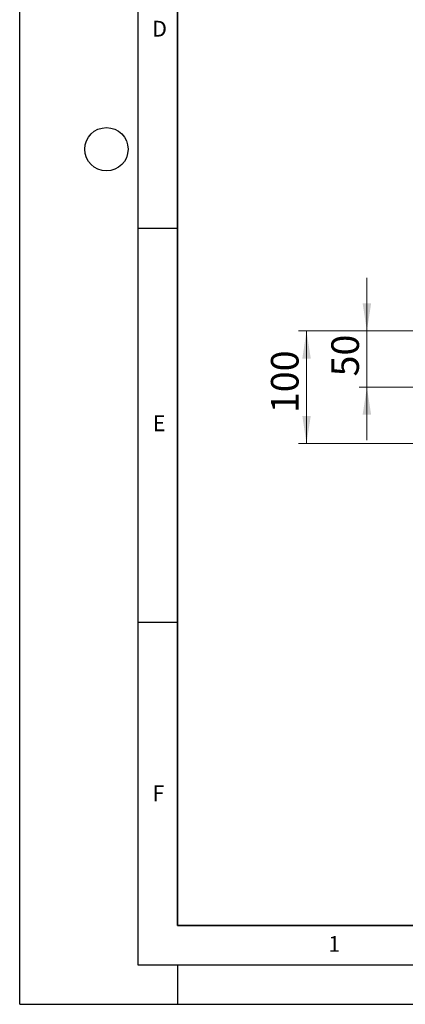
# Model space of a CAD drawing. Units: millimetres. Extents: x 0 to 420, y 0 to 297.
# Drawn here: x 0 to 49, y 0 to 125 of the extents above; entities that cross this region are included whole.
import ezdxf

# ---------------------------------------------------------------- set-up
doc = ezdxf.new("R2010")
doc.units = ezdxf.units.MM
doc.layers.add('LINIEN-DICK', color=7, linetype='Continuous', lineweight=35)
doc.layers.add('LINIEN-DÜNN', color=7, linetype='Continuous')
doc.layers.add('VORLAGE_TEXT', color=7, linetype='Continuous')
doc.styles.add('SLDTEXTSTYLE0', font='TXT', dxfattribs={"width": 0.605})
doc.dimstyles.new('SLDDIMSTYLE0', dxfattribs={"dimtxt": 3.5, "dimasz": 3.5, "dimexe": 0, "dimexo": 0.0625, "dimgap": 0.875, "dimtad": 1, "dimlfac": 7, "dimrnd": 1e-09, "dimzin": 12, "dimdsep": 46, "dimtxsty": 'SLDTEXTSTYLE0', "dimsah": 1, "dimcen": 0.09, "dimadec": 0, "dimazin": 3, "dimtfac": 1, "dimtdec": 3, "dimtofl": 0, "dimtmove": 0, "dimatfit": 3, "dimfxl": 1, "dimfrac": 2, "dimtolj": 1, "dimtzin": 12, "dimarcsym": 0})
doc.dimstyles.new('SLDDIMSTYLE1', dxfattribs={"dimtxt": 3.5, "dimasz": 3.5, "dimexe": 0, "dimexo": 0.0625, "dimgap": 0.875, "dimtad": 1, "dimlfac": 7, "dimrnd": 1e-09, "dimzin": 12, "dimdsep": 46, "dimtxsty": 'SLDTEXTSTYLE0', "dimsah": 1, "dimcen": 0.09, "dimadec": 0, "dimazin": 3, "dimtfac": 1, "dimtdec": 3, "dimtmove": 0, "dimatfit": 0, "dimfxl": 1, "dimfrac": 2, "dimtolj": 1, "dimtzin": 12, "dimarcsym": 0})

# ---------------------------------------------------------------- blocks, each defined once
blk = doc.blocks.new('_D_6')
at = {"color": 7, "linetype": 'Continuous', "lineweight": 0}
for p, q in [((74.13, 85.45), (35.38, 85.45)), ((36.38, 71.16), (36.38, 85.45)), ((67.05, 71.16), (35.38, 71.16))]:
    blk.add_line(p, q, dxfattribs=at)
at = {"color": 7, "linetype": 'Continuous', "lineweight": 18}
for points in [[(36.38, 85.45), (35.85, 81.95), (36.92, 81.95)], [(36.38, 71.16), (36.92, 74.66), (35.85, 74.66)]]:
    blk.add_solid(points, dxfattribs=at)
at = {"color": 7, "linetype": 'Continuous', "lineweight": 18, "insert": (31.87, 75.02), "char_height": 3.5, "attachment_point": 1, "rotation": 90, "style": 'SLDTEXTSTYLE0'}
blk.add_mtext('100', dxfattribs=at)
blk = doc.blocks.new('_D_7')
at = {"color": 7, "linetype": 'Continuous', "lineweight": 0}
for p, q in [((44.04, 85.45), (44.04, 92.18)), ((74.13, 85.45), (43.04, 85.45)), ((44.04, 78.31), (44.04, 85.45)), ((77.54, 78.31), (43.04, 78.31)), ((44.04, 78.31), (44.04, 71.58))]:
    blk.add_line(p, q, dxfattribs=at)
at = {"color": 7, "linetype": 'Continuous', "lineweight": 18}
for points in [[(44.04, 85.45), (44.58, 88.95), (43.5, 88.95)], [(44.04, 78.31), (43.5, 74.81), (44.58, 74.81)]]:
    blk.add_solid(points, dxfattribs=at)
at = {"color": 7, "linetype": 'Continuous', "lineweight": 18, "insert": (39.53, 79.68), "char_height": 3.5, "attachment_point": 1, "rotation": 90, "style": 'SLDTEXTSTYLE0'}
blk.add_mtext('50', dxfattribs=at)

msp = doc.modelspace()

# ---------------------------------------------------------------- linework, layer by layer
at = {"layer": 'LINIEN-DICK'}
for p, q in [((20, 287), (20, 10)), ((20, 10), (415, 10))]:
    msp.add_line(p, q, dxfattribs=at)
at = {"layer": 'LINIEN-DÜNN'}
for p, q in [((0, 0), (0, 297)), ((15, 292), (15, 5)), ((15, 98.5), (20, 98.5)), ((15, 48.5), (20, 48.5)), ((15, 5), (415, 5)), ((20, 5), (20, 0)), ((0, 0), (420, 0))]:
    msp.add_line(p, q, dxfattribs=at)
msp.add_circle((11, 108.5), 2.75, dxfattribs=at)

# ---------------------------------------------------------------- texts
at = {"layer": 'VORLAGE_TEXT', "char_height": 2, "attachment_point": 2, "style": 'SLDTEXTSTYLE0'}
for s, insert in [('D', (17.7359, 124.8018)), ('E', (17.6898, 74.7268)), ('F', (17.5937, 27.7733)), ('1', (39.9009, 8.6623))]:
    msp.add_mtext(s, dxfattribs=dict(at, insert=insert))

# ---------------------------------------------------------------- dimensions: what is measured, and where the dimension line sits
at = {"color": 7, "linetype": 'Continuous', "lineweight": 18}
for base, p1, dimstyle, picture, middle in [((44.0425, 85.4486), (77.6409, 78.3058), 'SLDDIMSTYLE1', '_D_7', (44.0425, 81.8772)), ((36.384, 85.4486), (67.1498, 71.1629), 'SLDDIMSTYLE0', '_D_6', (36.384, 78.3058))]:
    dim = msp.add_linear_dim(base=base, p1=p1, p2=(74.2258, 85.4486), angle=90, dimstyle=dimstyle, dxfattribs=at)
    dim.commit()
    dim.dimension.update_dxf_attribs({"geometry": picture, "text_midpoint": middle, "dimtype": 160})

doc.saveas('drawing.dxf')
